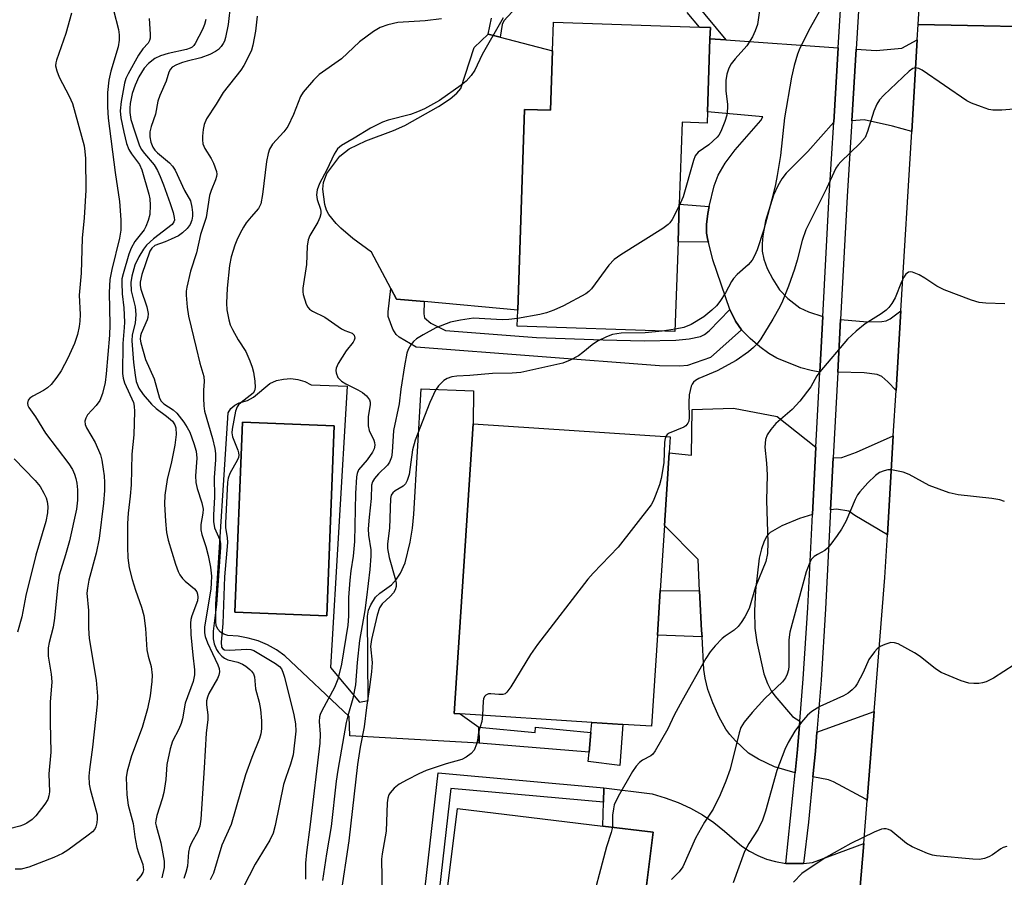
# Model space of a CAD drawing. Units: inches. Extents: x 1273760 to 1279760, y 477454 to 481454.
# Drawn here: x 1276716 to 1276932, y 477609 to 477798 of the extents above; entities that cross this region are included whole.
import ezdxf

# ---------------------------------------------------------------- set-up
doc = ezdxf.new("R2010")
doc.units = ezdxf.units.IN
doc.header["$MEASUREMENT"] = 0
for name, color, linetype in [('BLDG-Footprint', 5, 'Continuous'), ('CULTRL-Pad', 6, 'Continuous'), ('CULTRL-Swimming Pool in Ground', 4, 'Continuous'), ('TRANS-Driveway', 251, 'Continuous'), ('TRANS-Non Street Sidewalk', 7, 'Continuous'), ('TRANS-Road', 130, 'Continuous'), ('TRANS-Street Sidewalk', 7, 'Continuous'), ('Undefined', 1, 'Continuous')]:
    doc.layers.add(name, color=color, linetype=linetype)

msp = doc.modelspace()

# ---------------------------------------------------------------- linework, layer by layer
at = {"layer": 'BLDG-Footprint'}
for points, elevation in [([(1276867.27, 477793.38), (1276866.72, 477777.32), (1276866.64, 477774.86), (1276861.15, 477775.05), (1276860.53, 477757.05), (1276860.25, 477748.79), (1276859.58, 477729.13), (1276824.93, 477730.31), (1276825.05, 477733.82), (1276826.55, 477777.88), (1276832.27, 477777.69), (1276832.71, 477790.72), (1276832.93, 477797.01), (1276864.98, 477795.92), (1276867.35, 477795.84)], 330.66), ([(1276855.71, 477662.47), (1276854.4, 477642.43), (1276848.14, 477642.84), (1276841.33, 477643.28), (1276812.41, 477645.16), (1276811.09, 477645.25), (1276815.24, 477708.83), (1276858.55, 477706.01), (1276858.32, 477702.5), (1276857.28, 477686.5), (1276856.35, 477672.24)], 326.1), ([(1276848.67, 477569.28), (1276847.21, 477557.32), (1276831.97, 477559.18), (1276828.55, 477559.6), (1276804.26, 477562.56), (1276804.98, 477568.42), (1276809.65, 477606.73), (1276811.81, 477624.41), (1276843.77, 477620.5), (1276854.76, 477619.16), (1276852.48, 477600.46), (1276849.3, 477574.44)], 323.92)]:
    msp.add_lwpolyline(points, close=True, dxfattribs=dict(at, elevation=elevation))
at = {"layer": 'CULTRL-Pad'}
for points in [[(1276832.71, 477790.72), (1276832.27, 477777.69), (1276826.55, 477777.88), (1276825.05, 477733.82), (1276804.55, 477735.67), (1276798.44, 477736.22), (1276797.18, 477738.59), (1276792.99, 477746.5), (1276788.86, 477749.54), (1276786.23, 477751.77), (1276785.17, 477752.82), (1276783.62, 477754.79), (1276783.09, 477755.75), (1276782.68, 477757), (1276782.3, 477760.38), (1276782.38, 477761.84), (1276783.16, 477763.78), (1276785.98, 477767.6), (1276788.05, 477769.2), (1276791.72, 477770.99), (1276797.77, 477773.26), (1276800.24, 477774.36), (1276807.7, 477778.55), (1276810.21, 477780.2), (1276811.7, 477781.42), (1276812.6, 477782.46), (1276815.46, 477791.49), (1276818.59, 477794.44), (1276821.18, 477793.76)], [(1276848.14, 477642.84), (1276847.5, 477633.8), (1276840.54, 477634.69), (1276840.73, 477636.72), (1276841.13, 477641.08), (1276841.33, 477643.28)]]:
    msp.add_lwpolyline(points, close=True, dxfattribs=at)
for points in [[(1276787.62, 477717.13, 0), (1276783.95, 477655.33, 0), (1276790.35, 477647.74, 0), (1276792.2, 477648.06, 0), (1276792.09, 477666.62, 0), (1276792.32, 477667.9, 0), (1276792.78, 477669.13, 0), (1276793.86, 477670.76, 0), (1276794.81, 477671.66, 0), (1276797.32, 477673.51, 0), (1276798.43, 477674.72, 0), (1276799.35, 477676.08, 0), (1276800.33, 477678.34, 0), (1276801.44, 477682.87, 0), (1276801.93, 477685.94, 0), (1276802.22, 477689.04, 0), (1276803.88, 477716.53, 0), (1276815.35, 477716.11, 0), (1276815.24, 477708.83, 0), (1276811.09, 477645.25, 0), (1276812.41, 477645.16, 0), (1276816.5, 477642.2, 0), (1276816.61, 477638.73, 0), (1276788.18, 477640.36, 0), (1276788.07, 477644.59, 0), (1276773.94, 477657.91, 0), (1276772.09, 477659.21, 0), (1276770.12, 477660.29, 0), (1276768.05, 477661.16, 0), (1276765.89, 477661.8, 0), (1276763.67, 477662.21, 0), (1276761.43, 477662.37, 0), (1276760.57, 477662.63, 0), (1276759.83, 477663.11, 0), (1276759.25, 477663.78, 0), (1276758.88, 477664.59, 0), (1276758.75, 477665.47, 0), (1276758.81, 477669.24, 0), (1276761.49, 477711.28, 0), (1276762.1, 477712.22, 0), (1276762.93, 477712.96, 0), (1276763.92, 477713.47, 0), (1276765.72, 477713.96, 0), (1276767.04, 477714.68, 0), (1276770.66, 477717.72, 0), (1276772.12, 477718.33, 0), (1276773.65, 477718.68, 0), (1276775.23, 477718.76, 0), (1276776.79, 477718.58, 0), (1276778.3, 477718.12, 0), (1276779.71, 477717.42, 0)], [(1276784.78, 477708.41, 0), (1276764.65, 477709.22, 0), (1276762.98, 477667.49, 0), (1276783.12, 477666.69, 0)]]:
    msp.add_polyline3d(points, close=True, dxfattribs=at)
at = {"layer": 'CULTRL-Swimming Pool in Ground'}
msp.add_lwpolyline([(1276784.78, 477708.41), (1276783.12, 477666.69), (1276762.98, 477667.49), (1276764.65, 477709.22)], close=True, dxfattribs=at)
at = {"layer": 'TRANS-Driveway'}
for points in [[(1276870.72, 477793.14), (1276895.44, 477791.4), (1276894.44, 477775.1), (1276888.74, 477768.66), (1276884, 477763.85), (1276883.05, 477762.66), (1276882.13, 477761.12), (1276881.23, 477759.06), (1276879.45, 477753.44), (1276878.89, 477750.15), (1276878.76, 477748.33), (1276878.76, 477746.73), (1276879.07, 477745.03), (1276879.84, 477742.97), (1276881.04, 477740.63), (1276882.54, 477738.29), (1276884.39, 477736.33), (1276887, 477734.31), (1276888.88, 477733.43), (1276892.05, 477732.43), (1276891.4, 477720.21), (1276889.5, 477720.52), (1276887.22, 477721.16), (1276881.95, 477723.28), (1276880.18, 477724.29), (1276878.19, 477725.76), (1276876.07, 477727.61), (1276874.21, 477729.51), (1276872.89, 477731.38), (1276871.64, 477733.94), (1276867.93, 477744.88), (1276866.91, 477748.75), (1276866.81, 477749.14), (1276866.54, 477750.74), (1276866.49, 477752.64), (1276866.79, 477755), (1276867.07, 477756.55), (1276868.17, 477761.13), (1276869.1, 477763.45), (1276870.63, 477766.05), (1276872.82, 477769.01), (1276878.45, 477775.44), (1276878.86, 477776.28), (1276866.72, 477777.32), (1276867.27, 477793.38)], [(1276911.56, 477773.06), (1276907.32, 477774.22), (1276901.14, 477775.57), (1276898.39, 477775.38), (1276899.35, 477791.13), (1276903.72, 477790.82), (1276909.38, 477791.32), (1276912.77, 477793.13)], [(1276908.12, 477716.13), (1276906.31, 477718.08), (1276904.97, 477719.2), (1276903.98, 477719.65), (1276901.13, 477720.07), (1276895.33, 477720.15), (1276895.94, 477731.75), (1276901.79, 477731.25), (1276905, 477731.29), (1276905.95, 477731.44), (1276906.82, 477731.88), (1276909.18, 477733.66)], [(1276890.53, 477703.71), (1276889.75, 477688.92), (1276886.91, 477688.04), (1276883.07, 477686.46), (1276880.48, 477684.95), (1276879.77, 477684.21), (1276879.15, 477683.06), (1276878.57, 477681.42), (1276878.06, 477679.35), (1276877.24, 477672.26), (1276877.04, 477667.76), (1276877.14, 477663.98), (1276877.52, 477660.93), (1276879.1, 477653.95), (1276879.86, 477651.8), (1276880.68, 477650.21), (1276881.47, 477649.1), (1276885.41, 477644.6), (1276887.01, 477643.57), (1276886.49, 477637.3), (1276886, 477632.21), (1276881.44, 477633.56), (1276877.89, 477635.2), (1276875.75, 477636.56), (1276872.9, 477639.22), (1276871.66, 477640.62), (1276870.78, 477641.82), (1276869.3, 477644.46), (1276867.89, 477647.56), (1276866.81, 477650.54), (1276866.2, 477653.02), (1276865.93, 477654.88), (1276865.52, 477662.05), (1276865.44, 477663.48), (1276865, 477672.14), (1276864.65, 477679.05), (1276857.28, 477686.5), (1276858.32, 477702.5), (1276863.21, 477701.99), (1276863.38, 477711.97), (1276872.41, 477712.27), (1276882.02, 477710.44)], [(1276906.21, 477684.44), (1276899.05, 477688.74), (1276897.78, 477689.67), (1276895.01, 477690.07), (1276893.73, 477689.93), (1276894.34, 477701.38), (1276896.25, 477701.45), (1276899.46, 477702.62), (1276907.52, 477706.23)], [(1276901.76, 477626.1), (1276901.5, 477626.43), (1276894.42, 477630.26), (1276893.32, 477630.64), (1276889.88, 477631.35), (1276890.4, 477636.96), (1276890.75, 477641.15), (1276903.31, 477645.68)]]:
    msp.add_lwpolyline(points, close=True, dxfattribs=at)
msp.add_lwpolyline([(1276852.48, 477600.46), (1276854.76, 477619.16), (1276843.76, 477620.5), (1276843.87, 477625.75), (1276843.94, 477628.92), (1276854.58, 477627.59), (1276857.46, 477626.75), (1276860.27, 477625.7), (1276862.99, 477624.43), (1276865.61, 477622.96), (1276868.1, 477621.29), (1276870.46, 477619.43), (1276874.26, 477616.11), (1276875.97, 477614.98), (1276877.78, 477614.03), (1276879.68, 477613.27), (1276881.65, 477612.71), (1276883.95, 477612.33), (1276887.83, 477612.27), (1276889.77, 477612.52), (1276901.01, 477616.66), (1276899.66, 477600.36)], dxfattribs=at)
at = {"layer": 'TRANS-Non Street Sidewalk'}
for points in [[(1276864.02, 477801.28), (1276870.72, 477793.14), (1276867.27, 477793.38), (1276867.35, 477795.84), (1276864.98, 477795.92), (1276862.28, 477799.19)], [(1276823.82, 477799.32), (1276822.03, 477797.31), (1276821.66, 477796.51), (1276821.18, 477793.76), (1276818.59, 477794.44), (1276819.3, 477797.94)]]:
    msp.add_lwpolyline(points, dxfattribs=at)
for points in [[(1276867.07, 477756.55), (1276866.79, 477755), (1276866.49, 477752.64), (1276866.54, 477750.74), (1276866.81, 477749.14), (1276866.91, 477748.75), (1276860.25, 477748.79), (1276860.53, 477757.05)], [(1276871.64, 477733.94), (1276872.89, 477731.38), (1276874.21, 477729.51), (1276867.37, 477723.4), (1276862.3, 477721.67), (1276860.68, 477721.5), (1276856.15, 477721.61), (1276802.74, 477725.7), (1276799.01, 477727.86), (1276798.37, 477728.46), (1276797.64, 477729.6), (1276796.61, 477732.44), (1276796.58, 477733.44), (1276797.18, 477738.59), (1276798.44, 477736.22), (1276804.55, 477735.67), (1276804.42, 477732.96), (1276804.61, 477732.13), (1276806, 477730.98), (1276809.18, 477729.36), (1276829.2, 477727.82), (1276843.82, 477727.27), (1276852.8, 477727.07), (1276859.79, 477727.2), (1276862.73, 477727.53), (1276865.15, 477728.04), (1276866.1, 477728.46), (1276867.12, 477729.24)], [(1276865, 477672.14), (1276865.44, 477663.48), (1276865.52, 477662.05), (1276855.71, 477662.47), (1276856.35, 477672.24)], [(1276828.99, 477642.23), (1276841.13, 477641.08), (1276840.73, 477636.72), (1276816.61, 477638.73), (1276816.5, 477642.2), (1276828.89, 477641.09)], [(1276843.94, 477628.92), (1276843.87, 477625.75), (1276810.39, 477628.78), (1276807.92, 477606.86), (1276804.76, 477607.1), (1276807.59, 477632.21)]]:
    msp.add_lwpolyline(points, close=True, dxfattribs=at)
at = {"layer": 'TRANS-Road'}
for points in [[(1276949.07, 477795.82), (1276912.98, 477796.56), (1276914.57, 477823.28), (1276915.82, 477844.69), (1276917.27, 477869.55), (1276953.14, 477863.96)], [(1276899.66, 477600.36), (1276901.01, 477616.66), (1276901.76, 477626.1), (1276903.31, 477645.68), (1276905.64, 477675.07), (1276906.21, 477684.44), (1276907.52, 477706.23), (1276908.12, 477716.13), (1276909.18, 477733.66), (1276911.56, 477773.06), (1276912.77, 477793.13), (1276912.98, 477796.56), (1276949.07, 477795.82)]]:
    msp.add_lwpolyline(points, dxfattribs=at)
at = {"layer": 'TRANS-Street Sidewalk'}
msp.add_lwpolyline([(1276901.48, 477825.8), (1276899.35, 477791.13), (1276898.39, 477775.38), (1276897.37, 477758.75), (1276895.94, 477731.75), (1276895.33, 477720.15), (1276894.34, 477701.38), (1276893.73, 477689.93), (1276892.64, 477668.2), (1276891.66, 477652.57), (1276890.75, 477641.15), (1276890.4, 477636.96), (1276889.88, 477631.35), (1276888.92, 477621.36), (1276887.83, 477612.27), (1276883.95, 477612.33), (1276886, 477632.21), (1276886.49, 477637.3), (1276887.01, 477643.57), (1276887.75, 477652.85), (1276888.72, 477668.42), (1276889.75, 477688.92), (1276890.53, 477703.71), (1276891.4, 477720.21), (1276892.05, 477732.43), (1276893.45, 477758.98), (1276894.44, 477775.1), (1276895.44, 477791.4), (1276897.55, 477825.98)], dxfattribs=at)
at = {"layer": 'Undefined'}
msp.add_line((1276859.6, 477729.62, 328), (1276856.8, 477729.22, 328), dxfattribs=at)
for points, elevation in [([(1276762.03, 477801.1), (1276761.45, 477796.52), (1276760.93, 477793.66), (1276760.67, 477792.84), (1276760.42, 477792.35), (1276759.96, 477791.66), (1276759.39, 477791.06), (1276758.72, 477790.59), (1276757.48, 477789.95), (1276755.49, 477789.21), (1276752.49, 477788.51), (1276751.43, 477788.18), (1276750.14, 477787.67), (1276749.22, 477787.14), (1276748.83, 477786.75), (1276748.43, 477786.06), (1276747.85, 477784.06), (1276746.48, 477780.96), (1276746.02, 477779.67), (1276745.56, 477776.84), (1276744.59, 477774.1), (1276744.31, 477772.99), (1276744.26, 477771.86), (1276744.52, 477770.72), (1276744.95, 477769.62), (1276745.39, 477768.96), (1276745.99, 477768.37), (1276748.61, 477766.18), (1276749.29, 477765.4), (1276749.85, 477764.53), (1276751.92, 477760.05), (1276753.19, 477757.83), (1276753.52, 477756.43), (1276753.63, 477755.26), (1276753.63, 477754.41), (1276753.5, 477753.58), (1276753.11, 477752.58), (1276752.46, 477751.71), (1276751.49, 477750.75), (1276750.55, 477750.14), (1276749, 477749.38), (1276747.67, 477748.81), (1276745.35, 477747.98), (1276744.71, 477747.45), (1276744.28, 477746.72), (1276742.55, 477741.63), (1276742.14, 477739.93), (1276742.14, 477739.25), (1276742.32, 477738.4), (1276743.66, 477734.5), (1276743.94, 477733.08), (1276743.88, 477732.22), (1276743.73, 477731.66), (1276742.39, 477728.69), (1276742.22, 477728.15), (1276742.17, 477727.45), (1276742.33, 477726.66), (1276743.35, 477722.99), (1276745.21, 477718.73), (1276746.41, 477714.47), (1276746.79, 477713.84), (1276747.36, 477713.25), (1276749.39, 477711.88), (1276750.18, 477711.21), (1276751.73, 477709.2), (1276752.51, 477708.03), (1276753.06, 477707.03), (1276753.98, 477704.53), (1276754.49, 477702.83), (1276754.63, 477701.31), (1276754.3, 477697.4), (1276754.35, 477695.99), (1276754.65, 477694.63), (1276755.73, 477691.46), (1276755.96, 477690.09), (1276755.91, 477689.25), (1276755.47, 477686.7), (1276755.47, 477685.6), (1276755.68, 477684.54), (1276756.56, 477681.89), (1276757.06, 477679.9), (1276757.57, 477677.37), (1276757.8, 477675.42), (1276757.78, 477673.92), (1276757.66, 477672.55), (1276756.29, 477664.26), (1276756.26, 477662.93), (1276756.44, 477662.13), (1276756.96, 477660.78), (1276758.03, 477658.39), (1276759.25, 477655.92), (1276759.49, 477655.15), (1276759.58, 477654.37), (1276759.44, 477653.62), (1276759.15, 477652.89), (1276757.22, 477649.62), (1276756.92, 477648.82), (1276756.76, 477648), (1276756.76, 477647.17), (1276756.99, 477644.94), (1276757.02, 477643.95), (1276756.64, 477640.91), (1276756.23, 477633.32), (1276755.47, 477622.06), (1276755.25, 477620.46), (1276754.82, 477619.33), (1276753.47, 477616.86), (1276753.03, 477615.84), (1276752.81, 477614.8), (1276752.53, 477611.74), (1276752.22, 477610.33), (1276751.74, 477608.99)], 338), ([(1276727.06, 477798.99), (1276725.85, 477794.54), (1276723.77, 477788.68), (1276723.65, 477788.14), (1276723.6, 477787.45), (1276723.85, 477786.33), (1276724.41, 477784.95), (1276726.61, 477780.77), (1276727.32, 477779.21), (1276729.84, 477769.87), (1276730.05, 477768.65), (1276730.19, 477767.09), (1276730.24, 477760.14), (1276729.9, 477754.05), (1276729.41, 477749.59), (1276729.19, 477741.94), (1276728.79, 477737.11), (1276728.96, 477732.82), (1276728.94, 477731.36), (1276728.79, 477730.2), (1276728.37, 477728.45), (1276727.73, 477726.48), (1276726.27, 477723.27), (1276724.82, 477720.49), (1276723.88, 477719.06), (1276722.61, 477717.49), (1276721.8, 477716.73), (1276720.91, 477716.14), (1276718.63, 477714.91), (1276717.95, 477714.44), (1276717.61, 477714.07), (1276717.42, 477713.38), (1276717.48, 477712.89), (1276717.69, 477712.44), (1276719.21, 477710.39), (1276721.38, 477706.79), (1276726.48, 477700.04), (1276727.3, 477698.81), (1276727.77, 477697.82), (1276728.07, 477696.82), (1276728.26, 477695.79), (1276728.37, 477694.38), (1276728.41, 477692.1), (1276728.19, 477690.11), (1276726.65, 477683.18), (1276725.78, 477680.05), (1276724.41, 477675.64), (1276724.02, 477672.86), (1276723.39, 477666.17), (1276723.03, 477664.19), (1276722.19, 477660.8), (1276721.98, 477659.63), (1276721.97, 477657.83), (1276722.66, 477653.85), (1276722.78, 477652.16), (1276722.44, 477647.7), (1276722.39, 477645.93), (1276722.38, 477643.28), (1276722.57, 477636.71), (1276722.11, 477632.01), (1276722.25, 477628.01), (1276722.12, 477627.16), (1276721.86, 477626.35), (1276721.27, 477625.35), (1276719.28, 477622.76), (1276718.46, 477621.95), (1276717.29, 477621.17), (1276716.54, 477620.77), (1276715.74, 477620.47), (1276713.21, 477619.82)], 346), ([(1276736.32, 477799.66), (1276737.44, 477795.41), (1276737.56, 477794.25), (1276737.55, 477793.08), (1276737.32, 477791.65), (1276735.75, 477786.31), (1276735.25, 477784.29), (1276734.99, 477781.59), (1276734.99, 477778.44), (1276735.16, 477775.99), (1276736.64, 477764.05), (1276737.63, 477757.66), (1276737.94, 477753.65), (1276737.89, 477751.35), (1276737.63, 477749.62), (1276735.92, 477742.74), (1276735.53, 477740.5), (1276735.39, 477737.69), (1276735.51, 477730.56), (1276735.46, 477728.31), (1276734.7, 477719.82), (1276734.46, 477717.94), (1276733.87, 477715.5), (1276733.3, 477713.96), (1276732.52, 477712.83), (1276730.61, 477710.79), (1276730.22, 477710.11), (1276730.05, 477709.4), (1276730.12, 477708.73), (1276730.39, 477707.99), (1276732.27, 477704.76), (1276733.43, 477702.02), (1276733.72, 477700.89), (1276734.05, 477698.89), (1276734.24, 477697.45), (1276734.33, 477695.96), (1276734.34, 477694.19), (1276734.15, 477691.41), (1276733.18, 477683.67), (1276732.54, 477680.46), (1276730.87, 477674.49), (1276730.58, 477672.78), (1276730.49, 477671.63), (1276730.81, 477667.83), (1276730.83, 477663.97), (1276730.99, 477661.69), (1276732.51, 477652.58), (1276732.79, 477649.04), (1276732.71, 477647.32), (1276731.73, 477637.81), (1276731.01, 477632.95), (1276730.89, 477631.51), (1276730.98, 477629.75), (1276731.16, 477628.59), (1276732.44, 477624.08), (1276732.69, 477622.95), (1276732.73, 477622.07), (1276732.64, 477621.2), (1276732.44, 477620.36), (1276732.21, 477619.86), (1276731.67, 477619.23), (1276730.78, 477618.51), (1276726.28, 477615.24), (1276725.09, 477614.47), (1276723.21, 477613.65), (1276717.74, 477611.51), (1276716.07, 477611.03), (1276714.71, 477611.04)], 344), ([(1276891.99, 477800.6), (1276889.29, 477795.82), (1276886.99, 477791.36), (1276886.5, 477789.99), (1276885.78, 477787.49), (1276885.18, 477784.97), (1276883.62, 477776.01), (1276882.74, 477767.79), (1276882.05, 477763.39), (1276881.65, 477761.43), (1276880.86, 477758.11), (1276879.08, 477751.53), (1276877.62, 477747.06), (1276877.07, 477745.71), (1276876.51, 477744.79), (1276875.67, 477743.73), (1276873.27, 477741.6), (1276872.46, 477740.77), (1276872.01, 477740.09), (1276870.68, 477737.63), (1276869.44, 477735.68), (1276868.73, 477734.78), (1276867.71, 477733.78), (1276865.93, 477732.31), (1276863.16, 477730.67), (1276861.55, 477730.03), (1276859.6, 477729.62)], 328), ([(1276878.24, 477800.1), (1276877.67, 477796.53), (1276877.22, 477795.16), (1276876.59, 477793.83), (1276875.36, 477791.82), (1276872.77, 477789), (1276871.94, 477787.87), (1276871.41, 477786.91), (1276870.99, 477785.61), (1276870.75, 477784.25), (1276870.78, 477781.92), (1276871.09, 477779.04), (1276871.12, 477778.21), (1276870.94, 477776.63), (1276870.5, 477775.22), (1276869.62, 477773.01), (1276869.2, 477772.25), (1276868.86, 477771.81), (1276867.01, 477770.09), (1276864.67, 477768.5), (1276864.03, 477767.66), (1276863.64, 477766.66), (1276861.36, 477758.71), (1276860.52, 477756.73)], 330), ([(1276744.11, 477797.86), (1276744.35, 477794.39), (1276744.34, 477793.56), (1276744.24, 477793.03), (1276743.95, 477792.44), (1276742.73, 477791.2), (1276741.77, 477789.77), (1276739.51, 477785.67), (1276739.04, 477784.64), (1276738.71, 477783.64), (1276738, 477779.6), (1276737.79, 477777.6), (1276737.94, 477776.04), (1276738.57, 477772.9), (1276739.17, 477770.38), (1276739.66, 477769.07), (1276740.23, 477768.11), (1276742.01, 477765.75), (1276742.52, 477764.63), (1276744.08, 477759.29), (1276744.26, 477758.28), (1276744.35, 477756.84), (1276744.3, 477754.84), (1276743.95, 477753.48), (1276743.41, 477752.19), (1276743.01, 477751.45), (1276741.01, 477748.91), (1276740.17, 477747.45), (1276739.68, 477746.06), (1276738.41, 477741.81), (1276738.17, 477740.67), (1276738.11, 477739.79), (1276738.22, 477737.42), (1276738.58, 477734.28), (1276738.69, 477731.14), (1276738.66, 477730), (1276738.33, 477726.47), (1276738.31, 477719.91), (1276738.46, 477718.87), (1276738.75, 477717.83), (1276740.68, 477713.49), (1276740.86, 477712.72), (1276740.95, 477711.58), (1276740.8, 477706.44), (1276740.37, 477702.17), (1276740.2, 477695.48), (1276740, 477692.97), (1276739.54, 477689.24), (1276739.39, 477686.99), (1276739.41, 477681.73), (1276739.49, 477679.43), (1276739.77, 477677.23), (1276740.44, 477674.63), (1276741.11, 477672.35), (1276742.47, 477668.58), (1276742.95, 477666.77), (1276743.36, 477663.9), (1276743.65, 477659.19), (1276743.92, 477657.83), (1276744.55, 477655.58), (1276744.82, 477653.66), (1276744.75, 477652.23), (1276744.39, 477649.08), (1276743.76, 477646.26), (1276742.6, 477642.15), (1276740.23, 477635.95), (1276739.32, 477632.6), (1276739.09, 477631.18), (1276739.26, 477627.41), (1276739.5, 477625.1), (1276740.63, 477621.06), (1276741, 477618.13), (1276741.45, 477615.79), (1276741.78, 477614.66), (1276742.74, 477612.1), (1276742.89, 477610.92), (1276742.75, 477610.33), (1276742.32, 477609.6), (1276741.38, 477608.47)], 342), ([(1276756.57, 477797.64), (1276756.3, 477796.53), (1276755.88, 477795.43), (1276754.27, 477792.32), (1276753.97, 477791.89), (1276753.61, 477791.56), (1276753.16, 477791.31), (1276752.36, 477791.05), (1276748.33, 477790.18), (1276746.63, 477789.67), (1276745.38, 477789.06), (1276744.01, 477787.96), (1276743.02, 477786.91), (1276741.85, 477785.03), (1276741.07, 477783.22), (1276740.44, 477781.36), (1276739.96, 477779.2), (1276739.86, 477778.18), (1276739.87, 477777.17), (1276740.14, 477775.67), (1276740.96, 477772.96), (1276741.94, 477770.14), (1276742.39, 477769.15), (1276743.08, 477768.18), (1276745.23, 477765.68), (1276745.95, 477764.46), (1276746.58, 477763.18), (1276747.32, 477761.32), (1276748.76, 477757.25), (1276749.39, 477755.26), (1276749.65, 477754.12), (1276749.67, 477753.58), (1276749.59, 477753.22), (1276749.22, 477752.62), (1276745.09, 477749.47), (1276743.58, 477748.1), (1276742.91, 477747.19), (1276741.88, 477745.48), (1276741.03, 477743.7), (1276740.32, 477741.25), (1276740.1, 477739.89), (1276740.22, 477738.07), (1276741.08, 477734.55), (1276741.2, 477732.88), (1276741.07, 477730.91), (1276740.41, 477728.4), (1276740.3, 477727.09), (1276740.7, 477722.34), (1276741.05, 477719.52), (1276741.32, 477718.13), (1276741.9, 477716.67), (1276742.82, 477715.26), (1276744.65, 477713.14), (1276745.71, 477712.24), (1276747.96, 477710.55), (1276749.24, 477709.4), (1276749.77, 477708.65), (1276750.01, 477707.93), (1276750.06, 477706.52), (1276749.81, 477704.16), (1276749.02, 477700.5), (1276748.08, 477696.61), (1276747.58, 477693.21), (1276747.49, 477691.18), (1276747.71, 477687.47), (1276747.98, 477684.95), (1276748.28, 477683.28), (1276749.9, 477678.02), (1276750.48, 477676.39), (1276750.85, 477675.68), (1276751.44, 477674.85), (1276752.03, 477674.26), (1276754.07, 477672.58), (1276754.59, 477671.92), (1276754.78, 477671.46), (1276754.85, 477670.75), (1276754.73, 477669.97), (1276753.48, 477666.66), (1276753.28, 477665.86), (1276753.19, 477665.07), (1276753.31, 477662.58), (1276753.7, 477658.06), (1276754.07, 477654.82), (1276754.08, 477653.72), (1276753.78, 477652.27), (1276752.02, 477647.5), (1276751.43, 477644.09), (1276751.15, 477643.02), (1276750.65, 477641.81), (1276749.3, 477639.15), (1276748.78, 477637.48), (1276747.99, 477634.07), (1276747.77, 477630.75), (1276747.39, 477627.89), (1276747.02, 477626.48), (1276745.83, 477622.85), (1276745.58, 477621.73), (1276745.55, 477621.16), (1276745.65, 477620.54), (1276746.7, 477616.86), (1276747.43, 477612.84), (1276747.4, 477611.41), (1276746.95, 477609.15)], 340), ([(1276767.83, 477798.37), (1276767.46, 477795.07), (1276766.92, 477791.97), (1276766.58, 477790.88), (1276765.74, 477789.05), (1276764.94, 477787.51), (1276764.29, 477786.53), (1276760.37, 477781.6), (1276758.82, 477779.02), (1276756.73, 477775.82), (1276756.18, 477774.59), (1276755.99, 477773.47), (1276755.87, 477772.02), (1276755.85, 477771.17), (1276755.95, 477770.33), (1276756.36, 477769.33), (1276757.75, 477767.1), (1276758.24, 477766.08), (1276758.89, 477764.22), (1276758.97, 477763.69), (1276758.96, 477763.17), (1276758.74, 477762.39), (1276757.75, 477760.05), (1276757.4, 477758.97), (1276756.67, 477754.15), (1276755.42, 477750.39), (1276754.55, 477746.4), (1276753.18, 477742.33), (1276752.41, 477738.83), (1276752.28, 477737.96), (1276752.25, 477737.08), (1276752.47, 477734.46), (1276752.78, 477732.45), (1276754.48, 477725.5), (1276755.23, 477722.14), (1276755.95, 477719.99), (1276756.13, 477719.21), (1276756.22, 477718.17), (1276756.08, 477716.2), (1276756.09, 477714.49), (1276756.17, 477712.78), (1276756.31, 477711.65), (1276758.03, 477705.64), (1276758.56, 477703.42), (1276758.72, 477702.33), (1276758.71, 477700.94), (1276758.41, 477697.08), (1276758.47, 477692.83), (1276758.25, 477688.82), (1276758.25, 477687.39), (1276758.48, 477686.01), (1276759.67, 477683.37), (1276759.8, 477682.59), (1276759.81, 477681.78), (1276758.93, 477669.15), (1276758.22, 477663.35), (1276758.21, 477661.63), (1276758.42, 477660.55), (1276758.94, 477659.3), (1276759.36, 477658.61), (1276760.08, 477657.85), (1276760.71, 477657.38), (1276761.42, 477657.03), (1276763.61, 477656.5), (1276764.66, 477656.08), (1276765.38, 477655.62), (1276766.26, 477654.92), (1276766.64, 477654.52), (1276767.02, 477653.95), (1276767.24, 477653.25), (1276767.5, 477650.62), (1276768.29, 477647.74), (1276768.62, 477646.14), (1276768.81, 477643.59), (1276768.81, 477641.89), (1276768.65, 477640.79), (1276768.35, 477639.72), (1276766.67, 477635.59), (1276765.3, 477631.74), (1276762.11, 477620.89), (1276760.06, 477616.31), (1276758.24, 477610.2), (1276757.55, 477608.7)], 336), ([(1276808.32, 477797.78), (1276804.77, 477797.34), (1276798.77, 477796.94), (1276796.52, 477796.44), (1276794.89, 477795.9), (1276793.39, 477795.01), (1276790.34, 477792.7), (1276786.35, 477789), (1276781.47, 477785.55), (1276780.23, 477784.32), (1276777.93, 477781.68), (1276777.36, 477780.71), (1276775.83, 477776.74), (1276774.55, 477774.15), (1276773.72, 477772.99), (1276771.25, 477770.26), (1276770.59, 477769.18), (1276770.26, 477768.17), (1276769.93, 477766.43), (1276769.02, 477759.17), (1276768.63, 477757.14), (1276768.11, 477756.14), (1276766.5, 477754.33), (1276765.46, 477752.98), (1276764.83, 477752.03), (1276764.14, 477750.74), (1276763.37, 477749.15), (1276762.93, 477748.05), (1276762.15, 477745.48), (1276761.75, 477743.64), (1276761.27, 477738.63), (1276761.12, 477735.34), (1276761.22, 477733.89), (1276761.61, 477731.65), (1276761.94, 477730.56), (1276762.43, 477729.53), (1276763.69, 477727.26), (1276765.33, 477724.74), (1276766.24, 477722.65), (1276766.73, 477721.31), (1276767.04, 477720.22), (1276767.32, 477718.24), (1276767.4, 477716.85), (1276767.26, 477716.08), (1276766.96, 477715.59), (1276766.35, 477715.04), (1276764.32, 477713.54), (1276763.76, 477713), (1276763.46, 477712.59), (1276763.1, 477711.61), (1276762.36, 477707.67), (1276762.32, 477706.84), (1276762.47, 477706), (1276763.63, 477703.03), (1276763.78, 477702.5), (1276763.82, 477701.98), (1276763.72, 477701.47), (1276763.5, 477700.96), (1276761.82, 477697.92), (1276761.49, 477696.92), (1276761.36, 477696.05), (1276760.87, 477687), (1276760.92, 477685.98), (1276761.3, 477683.88), (1276761.31, 477682.81), (1276760.68, 477675.27), (1276760.29, 477664.98), (1276759.94, 477660.9), (1276760.05, 477659.83), (1276760.35, 477659.41), (1276760.69, 477659.24), (1276761.76, 477659.15), (1276765.59, 477659.38), (1276766.44, 477659.3), (1276767.15, 477659.06), (1276771.86, 477656.23), (1276772.75, 477655.54), (1276773.16, 477655.03), (1276773.51, 477654.33), (1276773.84, 477653.23), (1276775.9, 477644.94), (1276776.3, 477642.95), (1276776.31, 477641.32), (1276775.72, 477636.17), (1276775.2, 477634.13), (1276774.11, 477631.17), (1276773.67, 477629.67), (1276771.84, 477620.67), (1276771.38, 477618.97), (1276770.61, 477617.43), (1276767.43, 477612.14), (1276763.44, 477604.5)], 334), ([(1276934.85, 477777.99), (1276931.36, 477777.72), (1276929.34, 477777.71), (1276928.51, 477777.89), (1276926.87, 477778.44), (1276924.7, 477779.25), (1276923.65, 477779.75), (1276913.86, 477786.49), (1276913.12, 477786.88), (1276912.42, 477787.01), (1276911.84, 477786.86), (1276911, 477786.27), (1276905.47, 477781.02), (1276904.47, 477779.96), (1276903.89, 477779.02), (1276903.23, 477777.51), (1276901.87, 477773.03), (1276901.32, 477771.71), (1276900.2, 477770.4), (1276895.99, 477766.36), (1276895.41, 477765.71), (1276894.93, 477764.99), (1276892.87, 477760.54), (1276888.32, 477751.41), (1276887.5, 477749.08), (1276886.38, 477744.75), (1276885.79, 477742.82), (1276884.51, 477739.05), (1276883.21, 477735.81), (1276882.59, 477734.53), (1276881.08, 477731.83), (1276878.41, 477727.49), (1276877.6, 477726.39), (1276876.85, 477725.58), (1276875.69, 477724.65), (1276873.01, 477722.75), (1276868.81, 477720.45), (1276864.81, 477718.78), (1276864.09, 477718.33), (1276863.67, 477717.97), (1276863.33, 477717.55), (1276863.11, 477717.08), (1276862.71, 477715.19), (1276862.59, 477713.49), (1276862.68, 477710.26), (1276862.59, 477709.43), (1276862.41, 477708.96), (1276861.98, 477708.39), (1276861.56, 477708.08), (1276858.33, 477706.82), (1276857.89, 477706.52), (1276857.56, 477706.07)], 326), ([(1276860.52, 477756.73), (1276858.94, 477753.72), (1276858.46, 477753), (1276858.08, 477752.59), (1276856.91, 477751.73), (1276847.68, 477745.96), (1276846.24, 477744.96), (1276845.07, 477743.69), (1276841.22, 477738.52), (1276840.64, 477737.88), (1276839.98, 477737.35), (1276835.13, 477734.74), (1276833.02, 477733.77), (1276831.34, 477733.21), (1276829.88, 477732.86), (1276824.99, 477731.99)], 330), ([(1276931.97, 477735.2), (1276927.83, 477735.36), (1276926.36, 477735.49), (1276924.69, 477735.96), (1276918.71, 477738.29), (1276917.1, 477739.08), (1276914.46, 477740.82), (1276913.23, 477741.54), (1276911.73, 477742.11), (1276911.26, 477742.19), (1276910.83, 477742.14), (1276910.28, 477741.71), (1276909.83, 477741.04), (1276909.34, 477740), (1276907.94, 477736.48), (1276907.23, 477735.25), (1276906.55, 477734.36), (1276905.96, 477733.8), (1276904.85, 477732.98), (1276901.31, 477730.83), (1276899.35, 477729.17), (1276897.46, 477727.43), (1276891.39, 477720.29), (1276890.76, 477719.36), (1276889.42, 477716.97), (1276887.03, 477713.82), (1276885.32, 477712), (1276881.72, 477708.88), (1276880.62, 477707.59), (1276879.84, 477706.44), (1276879.48, 477705.4), (1276879.3, 477703.71), (1276879.65, 477700.21), (1276879.82, 477697.65), (1276879.69, 477692), (1276879.98, 477682.81), (1276879.9, 477680.35), (1276879.53, 477678.63), (1276877.29, 477673.07), (1276875.84, 477668.28), (1276874.91, 477666.48), (1276874.14, 477665.24), (1276873.48, 477664.35), (1276872.55, 477663.51), (1276870.62, 477662.25), (1276869.96, 477661.71), (1276868.39, 477660.08), (1276867.3, 477658.78), (1276866.37, 477657.29), (1276861.18, 477648.07), (1276859.43, 477644.84), (1276857.99, 477641.84), (1276855.2, 477637.01), (1276854.7, 477636.32), (1276854.31, 477635.93), (1276852.46, 477634.98), (1276851.76, 477634.5), (1276851.03, 477633.67), (1276850.25, 477632.5), (1276847.11, 477626.98), (1276846.25, 477625.17), (1276846.05, 477624.33), (1276845.87, 477622.88), (1276845.86, 477620.25)], 324), ([(1276857.56, 477706.07), (1276857.4, 477705.64), (1276857.27, 477704.79), (1276857.13, 477700.29), (1276856.56, 477696.86), (1276856.16, 477695.45), (1276855.24, 477692.93), (1276854.78, 477691.84), (1276854.33, 477691.08), (1276847.11, 477681.73), (1276841.65, 477676.02), (1276840.48, 477674.7), (1276829.39, 477660.38), (1276827.85, 477658.21), (1276823.53, 477651.1), (1276822.7, 477649.93), (1276822.31, 477649.58), (1276821.77, 477649.38), (1276820.94, 477649.38), (1276819.18, 477649.57), (1276818.63, 477649.53), (1276818.04, 477649.25), (1276817.74, 477648.94), (1276817.54, 477648.48), (1276817.44, 477647.93), (1276817.31, 477644.84)], 326), ([(1276714.52, 477701.15), (1276719.1, 477696.39), (1276720.18, 477695.07), (1276721.02, 477693.62), (1276721.5, 477692.61), (1276721.74, 477691.82), (1276721.89, 477690.72), (1276721.81, 477689.31), (1276721.49, 477687.36), (1276719.29, 477679.97), (1276717.09, 477671.18), (1276716.15, 477666.43), (1276715.25, 477663.07)], 348), ([(1276931.95, 477691.75), (1276930.89, 477692.14), (1276929.14, 477692.42), (1276921.76, 477693.27), (1276919.75, 477693.7), (1276915.37, 477695.3), (1276911.01, 477697.72), (1276909.67, 477698.25), (1276907.12, 477698.72), (1276906.28, 477698.73), (1276905.51, 477698.55), (1276904.52, 477698.13), (1276903.6, 477697.5), (1276901.93, 477695.86), (1276900.14, 477693.94), (1276899.64, 477693.24), (1276899.11, 477692.23), (1276897.07, 477687.42), (1276896.12, 477685.72), (1276895.19, 477684.29), (1276893.82, 477682.42), (1276893.07, 477681.55), (1276892.45, 477681.03), (1276890.84, 477680.17), (1276890.14, 477679.69), (1276889.57, 477679.11), (1276889.18, 477678.42), (1276888.42, 477676.33), (1276884.78, 477663.11), (1276884.59, 477661.4), (1276884.57, 477655.63), (1276884.49, 477654.8), (1276884.25, 477653.88), (1276883.84, 477653.06), (1276883.17, 477652.22), (1276879.28, 477648.53), (1276876.51, 477645.49), (1276874.76, 477643.31), (1276874.05, 477642.17), (1276873.64, 477641.02), (1276871.71, 477632.98), (1276870.76, 477630.37), (1276869.54, 477627.4), (1276867.95, 477624.2), (1276866.07, 477621.37), (1276864.06, 477617.89), (1276861.31, 477611.55), (1276860.5, 477610.45), (1276858.83, 477608.78)], 322), ([(1276934.02, 477655.89), (1276929.51, 477653.01), (1276927.94, 477652.22), (1276927.11, 477651.96), (1276926.29, 477651.84), (1276925.19, 477651.81), (1276924.09, 477651.91), (1276922.4, 477652.44), (1276918, 477654.24), (1276916.8, 477655.02), (1276913.41, 477657.72), (1276912.19, 477658.52), (1276908.56, 477660.5), (1276907.77, 477660.78), (1276906.97, 477660.8), (1276905.64, 477660.42), (1276904.63, 477659.95), (1276903.96, 477659.42), (1276903.37, 477658.77), (1276902.18, 477657.08), (1276900.92, 477654.26), (1276899.6, 477651.76), (1276899.12, 477651.08), (1276898.51, 477650.46), (1276897.59, 477649.73), (1276896.59, 477649.14), (1276891.35, 477646.75), (1276889.61, 477645.64), (1276888.7, 477644.9), (1276887.35, 477643.35), (1276885.9, 477641.33), (1276884.43, 477638.87), (1276883.7, 477637.3), (1276881.94, 477632.71), (1276879.44, 477623.8), (1276878.82, 477621.84), (1276877.88, 477619.82), (1276875.77, 477616.67), (1276874.86, 477614.9), (1276872.36, 477608.07)], 320), ([(1276845.86, 477620.25), (1276845.6, 477619.13), (1276844.58, 477615.93), (1276840.64, 477601.34), (1276840.36, 477600.5), (1276839.96, 477599.74), (1276839.43, 477599.08), (1276838.6, 477598.29), (1276835.5, 477596.16), (1276834.37, 477595.25), (1276829.72, 477590.85), (1276817, 477577.83), (1276815.97, 477576.37), (1276813.19, 477571.76), (1276809.36, 477563.35), (1276808.68, 477562.02)], 324), ([(1276932.46, 477616.04), (1276931.66, 477615.78), (1276931.16, 477615.52), (1276929.26, 477614.18), (1276928.52, 477613.75), (1276927.51, 477613.36), (1276926.43, 477613.16), (1276924.96, 477613.22), (1276917.01, 477614), (1276916.14, 477614.15), (1276915.06, 477614.5), (1276911.63, 477615.93), (1276910.41, 477616.71), (1276906.95, 477619.51), (1276906.45, 477619.77), (1276905.97, 477619.9), (1276905.47, 477619.94), (1276904.94, 477619.87), (1276903.3, 477619.21), (1276898.17, 477616.72), (1276892.72, 477613.62), (1276888.6, 477610.92), (1276887.43, 477610.07), (1276885.59, 477608.23)], 318)]:
    msp.add_lwpolyline(points, dxfattribs=dict(at, elevation=elevation))
for points in [[(1276821.84, 477798.01, 332), (1276817.28, 477789.94, 332), (1276815.64, 477786.48, 332), (1276814.86, 477785.33, 332), (1276813.74, 477784.1, 332), (1276812.65, 477783.22, 332), (1276807.85, 477779.87, 332), (1276804.6, 477778, 332), (1276803.08, 477777.34, 332), (1276801.52, 477776.78, 332), (1276796.61, 477775.55, 332), (1276795.34, 477775.11, 332), (1276792.75, 477773.78, 332), (1276789.16, 477771.56, 332), (1276786.34, 477769.96, 332), (1276785.52, 477769.22, 332), (1276784.73, 477768.09, 332), (1276783.15, 477764.58, 332), (1276781.56, 477761.61, 332), (1276781.04, 477760.22, 332), (1276780.86, 477759.14, 332), (1276781.03, 477758.13, 332), (1276781.76, 477755.99, 332), (1276781.86, 477755.46, 332), (1276781.85, 477754.93, 332), (1276781.62, 477754.16, 332), (1276781.15, 477753.13, 332), (1276779.43, 477750.23, 332), (1276779.02, 477749.23, 332), (1276778.84, 477747.87, 332), (1276778.7, 477743.82, 332), (1276777.88, 477738.65, 332), (1276777.85, 477737.8, 332), (1276777.93, 477737.25, 332), (1276778.59, 477735.13, 332), (1276778.97, 477734.43, 332), (1276779.32, 477734.05, 332), (1276779.99, 477733.61, 332), (1276782.69, 477732.26, 332), (1276786.35, 477729.71, 332), (1276787.1, 477729.32, 332), (1276788.73, 477728.75, 332), (1276789.15, 477728.29, 332), (1276789.29, 477727.66, 332), (1276789.18, 477727.21, 332), (1276788.9, 477726.75, 332), (1276787.42, 477724.86, 332), (1276785.66, 477722.12, 332), (1276785.22, 477721.1, 332), (1276785.13, 477720.58, 332), (1276785.18, 477720.06, 332), (1276785.58, 477719.05, 332), (1276785.92, 477718.62, 332), (1276786.35, 477718.24, 332), (1276787.33, 477717.61, 332), (1276789.96, 477716.28, 332), (1276790.97, 477715.69, 332), (1276791.84, 477714.96, 332), (1276792.51, 477714.12, 332), (1276792.67, 477713.63, 332), (1276792.69, 477713.09, 332), (1276792.2, 477710.37, 332), (1276792.22, 477708.42, 332), (1276792.46, 477707.37, 332), (1276793.48, 477705.26, 332), (1276793.62, 477704.74, 332), (1276793.67, 477704.18, 332), (1276793.52, 477703.36, 332), (1276793.17, 477702.61, 332), (1276792.03, 477700.93, 332), (1276790.13, 477698.71, 332), (1276789.79, 477697.96, 332), (1276789.63, 477697.19, 332), (1276789.41, 477693.53, 332), (1276789.2, 477682.99, 332), (1276788.95, 477679.77, 332), (1276788.39, 477676.55, 332), (1276788.19, 477674.51, 332), (1276787.93, 477670.72, 332), (1276787.94, 477666.58, 332), (1276787.78, 477664.6, 332), (1276786.34, 477656.08, 332), (1276785.58, 477652.78, 332), (1276784.81, 477650.96, 332), (1276782.02, 477645.83, 332), (1276781.69, 477645.05, 332), (1276781.56, 477644.52, 332), (1276781.5, 477643.45, 332), (1276781.67, 477640.71, 332), (1276781.59, 477638.73, 332), (1276779.49, 477620.83, 332), (1276778.66, 477614.72, 332), (1276778.45, 477612.39, 332), (1276778.5, 477609.84, 332), (1276778.43, 477608.83, 332)], [(1276824.99, 477731.99, 330), (1276823.1, 477731.72, 330), (1276821.67, 477731.66, 330), (1276815.32, 477732.02, 330), (1276812.51, 477731.63, 330), (1276810.3, 477731.14, 330), (1276807.1, 477729.91, 330), (1276804.28, 477728.39, 330), (1276802.8, 477727.48, 330), (1276802.16, 477726.91, 330), (1276801.62, 477726.21, 330), (1276801.04, 477725.18, 330), (1276800.74, 477724.38, 330), (1276800.18, 477721.59, 330), (1276799.39, 477716.44, 330), (1276799.02, 477713.21, 330), (1276797.75, 477707.39, 330), (1276797.52, 477702.64, 330), (1276797.33, 477701.49, 330), (1276796.9, 477700.43, 330), (1276796.44, 477699.74, 330), (1276794.47, 477697.83, 330), (1276793.59, 477696.81, 330), (1276793.2, 477696.14, 330), (1276792.99, 477695.4, 330), (1276792.86, 477692.47, 330), (1276792.42, 477688.33, 330), (1276792.23, 477685.79, 330), (1276792.31, 477684.4, 330), (1276792.8, 477681.2, 330), (1276792.84, 477679.8, 330), (1276792.6, 477676.88, 330), (1276791.89, 477670.67, 330), (1276791.5, 477667.88, 330), (1276790.3, 477661.23, 330), (1276789.78, 477656.41, 330), (1276789.44, 477651.54, 330), (1276788.83, 477648.52, 330), (1276787.74, 477644.71, 330), (1276787.41, 477643.28, 330), (1276785.56, 477632.76, 330), (1276785.22, 477630.39, 330), (1276784.13, 477620.41, 330), (1276783.11, 477614.43, 330), (1276782.22, 477608.58, 330)], [(1276856.8, 477729.22, 328), (1276853.05, 477728.8, 328), (1276847.77, 477728.74, 328), (1276845.88, 477728.44, 328), (1276844.58, 477727.98, 328), (1276842.58, 477727, 328), (1276841.38, 477726.18, 328), (1276839.34, 477724.48, 328), (1276838.39, 477723.79, 328), (1276836.57, 477722.81, 328), (1276834.96, 477722.14, 328), (1276825.72, 477720.11, 328), (1276823.83, 477719.98, 328), (1276819.51, 477719.86, 328), (1276814.52, 477719.47, 328), (1276811.72, 477719.33, 328), (1276810.61, 477719.18, 328), (1276809.55, 477718.83, 328), (1276808.86, 477718.38, 328), (1276807.66, 477717.21, 328), (1276807.02, 477716.25, 328), (1276805.77, 477713.56, 328), (1276802.51, 477705.26, 328), (1276801.98, 477703.14, 328), (1276801.19, 477697.7, 328), (1276800.82, 477696.37, 328), (1276800.44, 477695.7, 328), (1276799.94, 477695.14, 328), (1276798.18, 477694.15, 328), (1276797.62, 477693.7, 328), (1276797.25, 477693.17, 328), (1276797.09, 477692.48, 328), (1276796.87, 477685.95, 328), (1276796.46, 477682.51, 328), (1276796.47, 477681.43, 328), (1276796.81, 477679.5, 328), (1276798.23, 477674.58, 328), (1276798.35, 477673.87, 328), (1276798.34, 477673.15, 328), (1276798.15, 477672.39, 328), (1276797.78, 477671.7, 328), (1276797.07, 477670.94, 328), (1276795.29, 477669.33, 328), (1276794.73, 477668.47, 328), (1276794.21, 477666.85, 328), (1276792.96, 477661.51, 328), (1276792.77, 477659.92, 328), (1276793.07, 477656.44, 328), (1276792.92, 477654.37, 328), (1276792.45, 477650.53, 328), (1276791.82, 477646.53, 328), (1276791.31, 477642.32, 328), (1276790.48, 477637.83, 328), (1276789.91, 477634.02, 328), (1276787.99, 477617.29, 328), (1276786.14, 477605.16, 328)], [(1276817.31, 477644.84, 326), (1276817.18, 477643.48, 326), (1276816.42, 477641.17, 326), (1276816.21, 477639.32, 326), (1276816.01, 477638.5, 326), (1276815.5, 477637.22, 326), (1276814.81, 477636.42, 326), (1276813.74, 477635.62, 326), (1276812.76, 477635.11, 326), (1276809.35, 477634.21, 326), (1276804.93, 477632.73, 326), (1276803.35, 477632.02, 326), (1276800.8, 477630.68, 326), (1276799.04, 477629.69, 326), (1276797.96, 477628.84, 326), (1276797.04, 477627.84, 326), (1276796.78, 477627.4, 326), (1276796.52, 477626.68, 326), (1276796.37, 477625.59, 326), (1276796.16, 477619.37, 326), (1276795.27, 477614.42, 326), (1276795.13, 477613.25, 326), (1276795.27, 477605.29, 326)]]:
    msp.add_polyline3d(points, dxfattribs=at)

doc.saveas('drawing.dxf')
